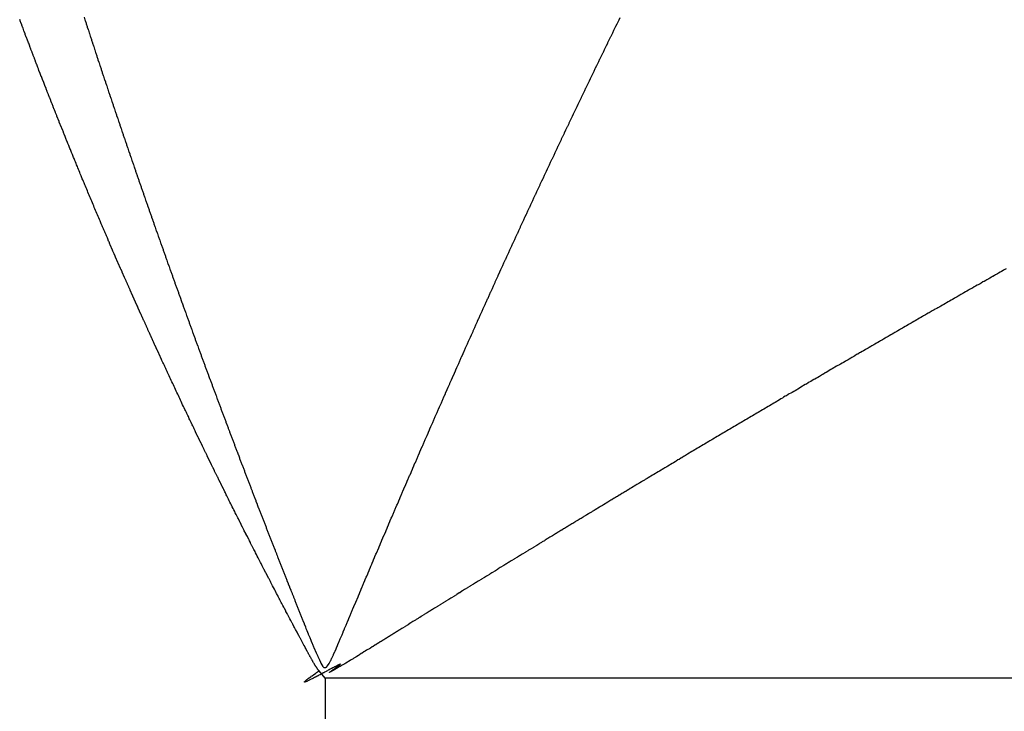
# Model space of a CAD drawing. Units: millimetres. Extents: x -268 to 441, y -276 to 276.
# Drawn here: x 392 to 393, y 0 to 1 of the extents above; entities that cross this region are included whole.
import ezdxf

# ---------------------------------------------------------------- set-up
doc = ezdxf.new("R2010")
doc.units = ezdxf.units.MM
doc.linetypes.add('DASHED', pattern=[9.652, 8.128, -1.524])
doc.layers.add('nevidi', color=4, linetype='DASHED')

msp = doc.modelspace()

# ---------------------------------------------------------------- linework, layer by layer
at = {"color": 2}
for points in [[(391.9047, 0.92), (391.9045, 0.9207), (391.9029, 0.9246), (391.9027, 0.9252), (391.9011, 0.9293), (391.9009, 0.9297), (391.8993, 0.9338), (391.8991, 0.9342), (391.8975, 0.9383), (391.8974, 0.9387), (391.8957, 0.943), (391.8956, 0.9432), (391.8939, 0.9475), (391.8939, 0.9477), (391.8922, 0.9521), (391.8921, 0.9523), (391.8904, 0.9566), (391.8903, 0.9568), (391.8886, 0.9614), (391.8868, 0.9659), (391.886, 0.9682), (391.8851, 0.9704), (391.8834, 0.9749), (391.8833, 0.9751), (391.8816, 0.9794), (391.8816, 0.9796), (391.8799, 0.9839), (391.8798, 0.9842), (391.8782, 0.9885), (391.8781, 0.9887), (391.8764, 0.993), (391.8764, 0.9933), (391.8747, 0.9976), (391.8745, 0.998), (391.873, 1.0021), (391.8728, 1.0026), (391.8713, 1.0067), (391.8711, 1.0071), (391.8705, 1.0088), (391.8696, 1.0112), (391.8694, 1.0116), (391.8679, 1.0156), (391.8677, 1.0162), (391.8662, 1.0202), (391.8659, 1.0208), (391.8645, 1.0247), (391.8642, 1.0254), (391.8628, 1.0293), (391.8625, 1.0299), (391.8611, 1.0338), (391.8608, 1.0347), (391.8594, 1.0383), (391.8591, 1.0392), (391.8577, 1.0428)], [(391.9548, 1.046), (391.9561, 1.042), (391.9564, 1.041), (391.9577, 1.037), (391.958, 1.0361), (391.9593, 1.0321), (391.9596, 1.0312), (391.9609, 1.0273), (391.9612, 1.0264), (391.9625, 1.0223), (391.9627, 1.0215)], [(392.6583, 0.8286), (392.6601, 0.8324), (392.6605, 0.8333), (392.6624, 0.8373), (392.6629, 0.8382), (392.6647, 0.8422), (392.6652, 0.8431), (392.667, 0.8471), (392.6675, 0.848), (392.6693, 0.852), (392.6698, 0.8529), (392.6717, 0.8569), (392.6721, 0.8578), (392.6739, 0.8616), (392.6743, 0.8625), (392.6763, 0.8667), (392.6766, 0.8674), (392.6785, 0.8714), (392.6789, 0.8722), (392.6792, 0.8727), (392.6808, 0.8762), (392.6813, 0.8771), (392.6831, 0.8811), (392.6836, 0.882), (392.6855, 0.886), (392.6859, 0.8869), (392.6878, 0.8908), (392.6882, 0.8918), (392.6901, 0.8957), (392.6906, 0.8967), (392.6924, 0.9006), (392.6929, 0.9015), (392.6948, 0.9055), (392.6952, 0.9064), (392.6971, 0.9104), (392.6976, 0.9113), (392.6994, 0.9152), (392.6999, 0.9162), (392.7017, 0.9201), (392.7022, 0.921), (392.7041, 0.925), (392.7044, 0.9257), (392.7064, 0.9297), (392.7068, 0.9305), (392.7087, 0.9345), (392.7091, 0.9354), (392.711, 0.9394), (392.7115, 0.9403), (392.7134, 0.9442), (392.7138, 0.9451), (392.7157, 0.9491), (392.7161, 0.95), (392.718, 0.9539), (392.7185, 0.9549), (392.7204, 0.9588), (392.7208, 0.9597), (392.7227, 0.9637), (392.7232, 0.9646), (392.7251, 0.9685), (392.7255, 0.9695), (392.7274, 0.9734), (392.7279, 0.9743), (392.7298, 0.9782), (392.7302, 0.9792), (392.7321, 0.9831), (392.7326, 0.984), (392.7345, 0.9879), (392.7349, 0.9888), (392.7368, 0.9926), (392.7372, 0.9935), (392.7391, 0.9974), (392.7395, 0.9983), (392.7414, 1.0023), (392.7419, 1.0032), (392.7438, 1.0071), (392.7442, 1.008), (392.7462, 1.012), (392.7466, 1.0129), (392.7485, 1.0168), (392.749, 1.0177), (392.7509, 1.0217), (392.7513, 1.0226), (392.7532, 1.0265), (392.7537, 1.0274), (392.7556, 1.0313), (392.7561, 1.0323), (392.758, 1.0362), (392.7584, 1.0371), (392.7604, 1.041), (392.7608, 1.0419), (392.7627, 1.0458)], [(391.9627, 1.0215), (391.9641, 1.0175), (391.9644, 1.0166), (391.9657, 1.0125), (391.966, 1.0116), (391.9673, 1.0076), (391.9676, 1.0067), (391.9689, 1.0027), (391.9692, 1.0017), (391.9706, 0.9977), (391.9709, 0.9968), (391.9722, 0.9928), (391.9725, 0.9918), (391.9738, 0.9878), (391.9741, 0.9869), (391.9754, 0.9829), (391.9757, 0.982), (391.977, 0.9781), (391.9773, 0.9772), (391.9786, 0.9732), (391.979, 0.9723), (391.9803, 0.9683), (391.9806, 0.9673), (391.9819, 0.9633), (391.9822, 0.9624), (391.9836, 0.9583), (391.9839, 0.9574), (391.9852, 0.9534), (391.9855, 0.9524), (391.9869, 0.9484), (391.9872, 0.9475), (391.9885, 0.9435), (391.9888, 0.9425), (391.9902, 0.9385), (391.9905, 0.9376), (391.9918, 0.9337), (391.9921, 0.9328), (391.9934, 0.9288), (391.9937, 0.9279), (391.9951, 0.9239), (391.9954, 0.9229), (391.9967, 0.9189), (391.9971, 0.918), (391.9984, 0.914), (391.9987, 0.913), (392.0001, 0.909), (392.0004, 0.908), (392.0018, 0.904), (392.0021, 0.9031), (392.0034, 0.8991), (392.0037, 0.8981), (392.0051, 0.8942), (392.0054, 0.8933), (392.0067, 0.8894), (392.007, 0.8884), (392.0084, 0.8844), (392.0087, 0.8834), (392.0101, 0.8794), (392.0104, 0.8785), (392.0118, 0.8745), (392.0121, 0.8735), (392.0134, 0.8695), (392.0138, 0.8685), (392.0151, 0.8645), (392.0155, 0.8636), (392.0168, 0.8595), (392.0171, 0.8586), (392.0185, 0.8546), (392.0188, 0.8536), (392.0202, 0.8497), (392.0205, 0.8488), (392.0218, 0.8448), (392.0222, 0.8439), (392.0235, 0.8399), (392.0239, 0.8389), (392.0252, 0.8349), (392.0256, 0.8339), (392.0269, 0.8299), (392.0273, 0.829), (392.0287, 0.8249), (392.029, 0.824), (392.0304, 0.8199), (392.0305, 0.8197), (392.0307, 0.819), (392.0321, 0.815), (392.0324, 0.814), (392.0338, 0.8101), (392.0341, 0.8092), (392.0354, 0.8053), (392.0358, 0.8043), (392.0372, 0.8003), (392.0375, 0.7993), (392.0389, 0.7953), (392.0392, 0.7943), (392.0406, 0.7903), (392.0409, 0.7894), (392.0423, 0.7853), (392.0427, 0.7844), (392.0441, 0.7803), (392.0444, 0.7794), (392.0458, 0.7753), (392.0461, 0.7744), (392.0475, 0.7704), (392.0479, 0.7694), (392.0493, 0.7654), (392.0496, 0.7645), (392.0509, 0.7606), (392.0513, 0.7596), (392.0527, 0.7556), (392.053, 0.7547), (392.0544, 0.7506), (392.0547, 0.7497), (392.0562, 0.7456), (392.0565, 0.7447), (392.0577, 0.7413), (392.0579, 0.7406), (392.0582, 0.7397), (392.0597, 0.7356), (392.06, 0.7347), (392.0614, 0.7307)], [(392.0182, 0.6484), (392.018, 0.6488), (392.0161, 0.6529), (392.0159, 0.6536), (392.0142, 0.6574), (392.0139, 0.6581), (392.0122, 0.662), (392.0119, 0.6626), (392.0102, 0.6665), (392.0098, 0.6674), (392.0082, 0.671), (392.0078, 0.6719), (392.0062, 0.6755), (392.0058, 0.6764), (392.0043, 0.6801), (392.0038, 0.6811), (392.0023, 0.6846), (392.0018, 0.6857), (392.0003, 0.6892), (391.9998, 0.6903), (391.9983, 0.6937), (391.9977, 0.6951), (391.9963, 0.6983), (391.9958, 0.6996), (391.9943, 0.7029), (391.9938, 0.7042), (391.9924, 0.7075), (391.9918, 0.7087), (391.9904, 0.712), (391.9898, 0.7133), (391.9885, 0.7165), (391.9878, 0.718), (391.9865, 0.721), (391.9859, 0.7226), (391.9846, 0.7256), (391.9839, 0.7272), (391.9827, 0.7301), (391.9819, 0.7318), (391.9807, 0.7346), (391.98, 0.7364), (391.9788, 0.7392), (391.978, 0.741), (391.9769, 0.7437), (391.976, 0.7457), (391.9749, 0.7483), (391.9741, 0.7502), (391.973, 0.7528), (391.9722, 0.7547), (391.9711, 0.7573), (391.9702, 0.7594), (391.9692, 0.7619), (391.9683, 0.764), (391.9673, 0.7664), (391.9664, 0.7686), (391.9654, 0.7709), (391.9645, 0.7731), (391.9635, 0.7755), (391.9625, 0.7777), (391.9616, 0.78), (391.9606, 0.7824), (391.9597, 0.7846), (391.9587, 0.7869), (391.9578, 0.7891), (391.9567, 0.7916), (391.9559, 0.7936), (391.9548, 0.7962), (391.954, 0.7982), (391.9529, 0.8008), (391.9521, 0.8027), (391.951, 0.8053), (391.9502, 0.8072), (391.9491, 0.81), (391.9484, 0.8118), (391.9472, 0.8146), (391.9465, 0.8163), (391.9453, 0.8191), (391.9446, 0.8209), (391.9435, 0.8237), (391.9427, 0.8254), (391.9416, 0.8282), (391.9409, 0.83), (391.9397, 0.8329), (391.939, 0.8345), (391.9378, 0.8375), (391.9372, 0.839), (391.9359, 0.8421), (391.9353, 0.8436), (391.9341, 0.8466), (391.9335, 0.8481), (391.9322, 0.8513), (391.9316, 0.8527), (391.9303, 0.8559), (391.9298, 0.8572), (391.9285, 0.8605), (391.9279, 0.8618), (391.9266, 0.865), (391.9261, 0.8663), (391.9248, 0.8696), (391.9243, 0.8709), (391.923, 0.8741), (391.9225, 0.8754), (391.9211, 0.8788), (391.9206, 0.8799), (391.9193, 0.8833), (391.9188, 0.8844), (391.9174, 0.888), (391.9171, 0.8889), (391.9156, 0.8925), (391.9153, 0.8934), (391.9138, 0.8971), (391.9135, 0.8979), (391.9119, 0.9018), (391.9116, 0.9025), (391.9101, 0.9064), (391.9098, 0.907), (391.9083, 0.9109), (391.908, 0.9116), (391.9065, 0.9155), (391.9062, 0.9161), (391.9047, 0.92)], [(392.5258, 0.539), (392.5275, 0.5428), (392.528, 0.5439), (392.5297, 0.5477), (392.5302, 0.5489), (392.5319, 0.5527), (392.5324, 0.5539), (392.5341, 0.5576), (392.5346, 0.5587), (392.5363, 0.5626), (392.5368, 0.5636), (392.5385, 0.5676), (392.539, 0.5685), (392.5408, 0.5725), (392.5412, 0.5735), (392.543, 0.5775), (392.5434, 0.5784), (392.5451, 0.5823), (392.5456, 0.5834), (392.5474, 0.5873), (392.5478, 0.5883), (392.5496, 0.5922), (392.55, 0.5931), (392.5518, 0.5971), (392.5522, 0.598), (392.554, 0.602), (392.5544, 0.603), (392.5562, 0.607), (392.5567, 0.6079), (392.5585, 0.6119), (392.5589, 0.6129), (392.5607, 0.6169), (392.5611, 0.6178), (392.5628, 0.6216), (392.5634, 0.6228), (392.5651, 0.6266), (392.5656, 0.6276), (392.5673, 0.6315), (392.5677, 0.6324), (392.5695, 0.6364), (392.57, 0.6374), (392.5718, 0.6414), (392.5722, 0.6423), (392.574, 0.6463), (392.5744, 0.6473), (392.5763, 0.6513), (392.5767, 0.6522), (392.5785, 0.6562), (392.5789, 0.6572), (392.5807, 0.661), (392.5812, 0.6621), (392.5829, 0.666), (392.5834, 0.6669), (392.5852, 0.6708), (392.5856, 0.6717), (392.5874, 0.6757), (392.5878, 0.6767), (392.5897, 0.6807), (392.5901, 0.6816), (392.5919, 0.6856), (392.5924, 0.6866), (392.5942, 0.6906), (392.5946, 0.6915), (392.5964, 0.6955), (392.5969, 0.6964), (392.5987, 0.7004), (392.5991, 0.7014), (392.6009, 0.7053), (392.6013, 0.7062), (392.6031, 0.7101), (392.6036, 0.711), (392.6054, 0.715), (392.6058, 0.7159), (392.6077, 0.7199), (392.6081, 0.7208), (392.6099, 0.7248), (392.6104, 0.7258), (392.6122, 0.7298), (392.6126, 0.7307), (392.6145, 0.7347), (392.6149, 0.7356), (392.6168, 0.7396), (392.6172, 0.7405), (392.619, 0.7445), (392.6195, 0.7455), (392.6213, 0.7494), (392.6217, 0.7503), (392.6235, 0.7542), (392.6239, 0.7551), (392.6258, 0.7591), (392.6262, 0.76), (392.6281, 0.764), (392.6285, 0.7649), (392.6303, 0.7689), (392.6308, 0.7698), (392.6326, 0.7738), (392.6331, 0.7747), (392.6349, 0.7787), (392.6354, 0.7796), (392.6372, 0.7836), (392.6376, 0.7846), (392.6395, 0.7885), (392.6399, 0.7895), (392.6418, 0.7934), (392.6422, 0.7944), (392.6441, 0.7983), (392.6445, 0.7993), (392.6464, 0.8032), (392.6468, 0.8041), (392.6486, 0.808), (392.649, 0.8089), (392.6509, 0.8128), (392.6513, 0.8138), (392.6532, 0.8177), (392.6536, 0.8187), (392.6555, 0.8226), (392.6559, 0.8236), (392.6578, 0.8276), (392.6582, 0.8284), (392.6583, 0.8286)], [(392.0614, 0.7307), (392.0617, 0.7297), (392.0631, 0.7257), (392.0635, 0.7248), (392.0649, 0.7209), (392.0652, 0.7199), (392.0666, 0.7159), (392.0669, 0.715), (392.0684, 0.7109), (392.0687, 0.71), (392.0701, 0.7059), (392.0705, 0.705), (392.0719, 0.7009), (392.0722, 0.7), (392.0737, 0.6959), (392.074, 0.695), (392.0754, 0.6909), (392.0758, 0.69), (392.0772, 0.6859), (392.0775, 0.685), (392.079, 0.6809), (392.0793, 0.68), (392.0807, 0.676), (392.081, 0.6751), (392.0825, 0.6711), (392.0828, 0.6702), (392.0842, 0.6661), (392.0846, 0.6652), (392.086, 0.6611), (392.0864, 0.6602), (392.0878, 0.6561), (392.0881, 0.6552), (392.0896, 0.6511), (392.0899, 0.6502), (392.0914, 0.6461), (392.0917, 0.6452), (392.0932, 0.6411), (392.0935, 0.6402), (392.095, 0.6361), (392.0953, 0.6352), (392.0968, 0.6312), (392.0971, 0.6302), (392.0985, 0.6263), (392.0988, 0.6254), (392.1003, 0.6213), (392.1006, 0.6204), (392.1021, 0.6163), (392.1024, 0.6154), (392.1039, 0.6113), (392.1042, 0.6104), (392.1057, 0.6063), (392.106, 0.6054), (392.1075, 0.6013), (392.1079, 0.6004), (392.1093, 0.5963), (392.1097, 0.5954), (392.1111, 0.5914), (392.1115, 0.5904), (392.1129, 0.5865), (392.1132, 0.5856), (392.1147, 0.5815), (392.115, 0.5806), (392.1165, 0.5765), (392.1169, 0.5756), (392.1183, 0.5715), (392.1187, 0.5706), (392.1202, 0.5665), (392.1205, 0.5655), (392.122, 0.5615), (392.1223, 0.5605), (392.1238, 0.5565), (392.1242, 0.5555), (392.1256, 0.5515), (392.126, 0.5506), (392.1274, 0.5467), (392.1277, 0.5457), (392.1292, 0.5417), (392.1296, 0.5407), (392.1311, 0.5367), (392.1314, 0.5357), (392.1329, 0.5317), (392.1333, 0.5307), (392.1347, 0.5267), (392.1351, 0.5257), (392.1366, 0.5216), (392.1369, 0.5207), (392.1384, 0.5166), (392.1388, 0.5157), (392.1403, 0.5117), (392.1406, 0.5108), (392.1421, 0.5068), (392.1424, 0.5059), (392.1439, 0.5018), (392.1443, 0.5009), (392.1458, 0.4968), (392.1461, 0.4959), (392.1476, 0.4918), (392.148, 0.4909), (392.1495, 0.4868), (392.1498, 0.4858), (392.1513, 0.4818), (392.1517, 0.4808), (392.1532, 0.4768), (392.1536, 0.4758), (392.155, 0.4719), (392.1554, 0.4709), (392.1568, 0.467), (392.1572, 0.466), (392.1587, 0.462), (392.1591, 0.461), (392.1606, 0.457), (392.1609, 0.456), (392.1625, 0.4519), (392.1628, 0.451), (392.1643, 0.4469), (392.1647, 0.446), (392.1662, 0.4419), (392.1666, 0.441), (392.1681, 0.4369), (392.1684, 0.4359)], [(393.344, 0.6667), (393.3413, 0.6652), (393.3396, 0.6642), (393.3369, 0.6627), (393.3353, 0.6618), (393.3326, 0.6603), (393.331, 0.6593), (393.3282, 0.6577), (393.3265, 0.6568), (393.3239, 0.6553), (393.3235, 0.6551), (393.3223, 0.6544), (393.3196, 0.6529), (393.3179, 0.6519), (393.3151, 0.6503), (393.3135, 0.6494), (393.3109, 0.6479), (393.3092, 0.647), (393.3065, 0.6454), (393.3048, 0.6444), (393.3021, 0.6429), (393.3005, 0.642), (393.2979, 0.6405), (393.2962, 0.6395), (393.2934, 0.6379), (393.2918, 0.637), (393.2891, 0.6355), (393.2875, 0.6346), (393.2848, 0.6331), (393.2831, 0.6321), (393.2804, 0.6305), (393.2788, 0.6296), (393.2761, 0.6281), (393.2745, 0.6271), (393.2718, 0.6256), (393.2701, 0.6246), (393.2675, 0.6231), (393.2658, 0.6221), (393.2631, 0.6206), (393.2615, 0.6197), (393.2588, 0.6182), (393.257, 0.6172), (393.2544, 0.6156), (393.2528, 0.6147), (393.2501, 0.6132), (393.2484, 0.6122), (393.2458, 0.6107), (393.244, 0.6097), (393.2414, 0.6082), (393.2398, 0.6073), (393.2371, 0.6058), (393.2355, 0.6048), (393.2328, 0.6033), (393.2311, 0.6023), (393.2284, 0.6007), (393.2268, 0.5998), (393.2242, 0.5983), (393.2225, 0.5974), (393.2197, 0.5958), (393.2181, 0.5948), (393.2154, 0.5933), (393.2138, 0.5924), (393.2112, 0.5908), (393.2094, 0.5898), (393.2069, 0.5884), (393.2051, 0.5873), (393.2025, 0.5858), (393.2008, 0.5849), (393.1982, 0.5834), (393.1964, 0.5823), (393.1938, 0.5809), (393.1921, 0.5799), (393.1895, 0.5784), (393.1879, 0.5774), (393.1852, 0.5759), (393.1836, 0.5749), (393.1808, 0.5733), (393.1792, 0.5724), (393.1765, 0.5709), (393.1749, 0.5699), (393.1722, 0.5684), (393.1705, 0.5674), (393.168, 0.5659), (393.1662, 0.5649), (393.1636, 0.5634), (393.162, 0.5625), (393.1593, 0.5609), (393.1577, 0.56), (393.1549, 0.5584), (393.1533, 0.5574), (393.1506, 0.5559), (393.149, 0.555), (393.1464, 0.5534), (393.1447, 0.5525), (393.1419, 0.5509), (393.1403, 0.5499), (393.1377, 0.5484), (393.1361, 0.5475), (393.1334, 0.5459), (393.1317, 0.5449), (393.1291, 0.5434), (393.1274, 0.5424), (393.1248, 0.5409), (393.1231, 0.54), (393.1205, 0.5384), (393.1189, 0.5375), (393.1161, 0.5359), (393.1145, 0.5349), (393.1118, 0.5334), (393.1102, 0.5324), (393.1076, 0.5309), (393.1059, 0.5299), (393.1033, 0.5284), (393.1015, 0.5274)], [(392.149, 0.3672), (392.1469, 0.3715), (392.1468, 0.3717), (392.1447, 0.376), (392.1446, 0.3762), (392.1424, 0.3807), (392.1402, 0.3852), (392.1401, 0.3854), (392.138, 0.3897), (392.1379, 0.3899), (392.1358, 0.3942), (392.1356, 0.3946), (392.1337, 0.3987), (392.1333, 0.3994), (392.1315, 0.4032), (392.1311, 0.4039), (392.1293, 0.4077), (392.1289, 0.4086), (392.1271, 0.4123), (392.1267, 0.4131), (392.1249, 0.4168), (392.1244, 0.4179), (392.1228, 0.4213), (392.1222, 0.4225), (392.1206, 0.4259), (392.12, 0.4272), (392.1184, 0.4304), (392.1178, 0.4318), (392.1162, 0.435), (392.1155, 0.4365), (392.1141, 0.4395), (392.1133, 0.441), (392.1119, 0.4441), (392.1112, 0.4456), (392.1097, 0.4486), (392.1089, 0.4503), (392.1076, 0.4531), (392.1067, 0.4549), (392.1055, 0.4576), (392.1045, 0.4595), (392.1033, 0.4621), (392.1023, 0.4643), (392.1012, 0.4667), (392.1001, 0.4689), (392.099, 0.4712), (392.098, 0.4734), (392.0968, 0.4758), (392.0958, 0.478), (392.0947, 0.4804), (392.0936, 0.4827), (392.0926, 0.4849), (392.0915, 0.4873), (392.0904, 0.4895), (392.0893, 0.492), (392.0883, 0.494), (392.0871, 0.4966), (392.0862, 0.4985), (392.085, 0.5011), (392.0841, 0.5031), (392.0828, 0.5058), (392.082, 0.5076), (392.0807, 0.5104), (392.0799, 0.5122), (392.0785, 0.515), (392.0778, 0.5167), (392.0764, 0.5197), (392.0757, 0.5212), (392.0742, 0.5243), (392.0736, 0.5256), (392.0721, 0.5289), (392.0715, 0.5301), (392.0699, 0.5336), (392.0694, 0.5347), (392.0678, 0.5381), (392.0673, 0.5392), (392.0658, 0.5427), (392.0653, 0.5438), (392.0636, 0.5474), (392.0632, 0.5483), (392.0615, 0.552), (392.0611, 0.5529), (392.0594, 0.5566), (392.059, 0.5574), (392.0572, 0.5613), (392.0569, 0.562), (392.0551, 0.5659), (392.0548, 0.5665), (392.0531, 0.5705), (392.0528, 0.5711), (392.051, 0.575), (392.0507, 0.5757), (392.0488, 0.5798), (392.0486, 0.5802), (392.0468, 0.5843), (392.0466, 0.5848), (392.0447, 0.5889), (392.0445, 0.5893), (392.0426, 0.5936), (392.0425, 0.5938), (392.0406, 0.5981), (392.0405, 0.5983), (392.0384, 0.6028), (392.0364, 0.6074), (392.035, 0.6105), (392.0343, 0.612), (392.0323, 0.6165), (392.0303, 0.6211), (392.0302, 0.6213), (392.0282, 0.6256), (392.0281, 0.6258), (392.0262, 0.6302), (392.0261, 0.6304), (392.0258, 0.631), (392.0242, 0.6346), (392.024, 0.6351), (392.0222, 0.6392), (392.022, 0.6396), (392.0202, 0.6438), (392.02, 0.6442), (392.0182, 0.6484)], [(392.3994, 0.248), (392.4009, 0.2515), (392.4015, 0.2529), (392.403, 0.2565), (392.4035, 0.2577), (392.4051, 0.2615), (392.4056, 0.2627), (392.4073, 0.2665), (392.4078, 0.2676), (392.4093, 0.2712), (392.4099, 0.2726), (392.4114, 0.2761), (392.412, 0.2776), (392.4135, 0.2811), (392.4141, 0.2825), (392.4156, 0.2861), (392.4162, 0.2875), (392.4177, 0.291), (392.4183, 0.2924), (392.4199, 0.296), (392.4204, 0.2972), (392.422, 0.301), (392.4225, 0.3022), (392.4241, 0.3059), (392.4246, 0.3071), (392.4262, 0.3107), (392.4268, 0.3121), (392.4283, 0.3156), (392.4289, 0.3171), (392.4304, 0.3206), (392.431, 0.322), (392.4326, 0.3256), (392.4331, 0.3268), (392.4347, 0.3306), (392.4352, 0.3317), (392.4368, 0.3355), (392.4373, 0.3367), (392.439, 0.3405), (392.4395, 0.3417), (392.4411, 0.3453), (392.4416, 0.3466), (392.4432, 0.3502), (392.4438, 0.3516), (392.4453, 0.3552), (392.4459, 0.3564), (392.4474, 0.3601), (392.448, 0.3613), (392.4496, 0.3651), (392.4501, 0.3663), (392.4517, 0.3701), (392.4523, 0.3713), (392.4538, 0.3748), (392.4539, 0.375), (392.4544, 0.3762), (392.456, 0.38), (392.4566, 0.3812), (392.4582, 0.3849), (392.4587, 0.3861), (392.4603, 0.3897), (392.4608, 0.3909), (392.4624, 0.3947), (392.4629, 0.3959), (392.4646, 0.3997), (392.4651, 0.4008), (392.4667, 0.4046), (392.4672, 0.4058), (392.4689, 0.4096), (392.4694, 0.4108), (392.4711, 0.4146), (392.4716, 0.4157), (392.4732, 0.4194), (392.4737, 0.4205), (392.4753, 0.4244), (392.4758, 0.4255), (392.4775, 0.4292), (392.478, 0.4304), (392.4796, 0.4342), (392.4801, 0.4354), (392.4818, 0.4392), (392.4823, 0.4404), (392.484, 0.4442), (392.4845, 0.4453), (392.4861, 0.4491), (392.4867, 0.4503), (392.4883, 0.4541), (392.4888, 0.4552), (392.4904, 0.4589), (392.4909, 0.46), (392.4926, 0.4638), (392.4931, 0.465), (392.4948, 0.4688), (392.4953, 0.4699), (392.4969, 0.4737), (392.4975, 0.4749), (392.4991, 0.4787), (392.4996, 0.4799), (392.5013, 0.4837), (392.5018, 0.4848), (392.5035, 0.4885), (392.504, 0.4897), (392.5057, 0.4936), (392.5061, 0.4945), (392.5078, 0.4984), (392.5083, 0.4995), (392.51, 0.5033), (392.5105, 0.5045), (392.5122, 0.5083), (392.5127, 0.5094), (392.5144, 0.5132), (392.5149, 0.5144), (392.5165, 0.5181), (392.517, 0.5193), (392.5188, 0.5231), (392.5192, 0.5241), (392.521, 0.5281), (392.5214, 0.5291), (392.5232, 0.5331), (392.5236, 0.534), (392.5253, 0.5379), (392.5258, 0.539)], [(393.1015, 0.5274), (393.0989, 0.5259), (393.0973, 0.5249), (393.0947, 0.5234), (393.0931, 0.5224), (393.0904, 0.5209), (393.0886, 0.5199), (393.0861, 0.5184), (393.0844, 0.5174), (393.0818, 0.5159), (393.0801, 0.5149), (393.0775, 0.5134), (393.0757, 0.5123), (393.0731, 0.5108), (393.0715, 0.5099), (393.0688, 0.5083), (393.0672, 0.5074), (393.0646, 0.5058), (393.0629, 0.5048), (393.0603, 0.5033), (393.0586, 0.5023), (393.0559, 0.5008), (393.0543, 0.4998), (393.0517, 0.4983), (393.0499, 0.4972), (393.0475, 0.4958), (393.0457, 0.4948), (393.0431, 0.4932), (393.0414, 0.4923), (393.0388, 0.4908), (393.0371, 0.4898), (393.0346, 0.4883), (393.0328, 0.4872), (393.0302, 0.4857), (393.0286, 0.4847), (393.026, 0.4832), (393.0242, 0.4822), (393.0217, 0.4807), (393.0199, 0.4797), (393.0174, 0.4782), (393.0157, 0.4772), (393.0131, 0.4756), (393.0114, 0.4747), (393.0088, 0.4732), (393.007, 0.4721), (393.0046, 0.4707), (393.0028, 0.4696), (393.0002, 0.4681), (392.9986, 0.4671), (392.996, 0.4656), (392.9943, 0.4646), (392.9918, 0.4631), (392.99, 0.462), (392.9874, 0.4605), (392.9858, 0.4596), (392.9831, 0.458), (392.9813, 0.457), (392.9789, 0.4555), (392.9771, 0.4545), (392.9746, 0.453), (392.9729, 0.452), (392.9703, 0.4505), (392.9686, 0.4495), (392.9661, 0.448), (392.9643, 0.4469), (392.9618, 0.4454), (392.9601, 0.4444), (392.9575, 0.4429), (392.9559, 0.4419), (392.9533, 0.4404), (392.9515, 0.4393), (392.9491, 0.4379), (392.9473, 0.4368), (392.9447, 0.4353), (392.943, 0.4343), (392.9404, 0.4328), (392.9388, 0.4318), (392.9362, 0.4303), (392.9344, 0.4292), (392.9318, 0.4277), (392.9302, 0.4267), (392.9276, 0.4252), (392.926, 0.4243), (392.9234, 0.4227), (392.9217, 0.4217), (392.9191, 0.4202), (392.9174, 0.4192), (392.9148, 0.4176), (392.9132, 0.4167), (392.9106, 0.4151), (392.9088, 0.4141), (392.9064, 0.4126), (392.9047, 0.4116), (392.9021, 0.41), (392.9005, 0.4091), (392.8979, 0.4075), (392.8962, 0.4065), (392.8937, 0.405), (392.8919, 0.404), (392.8894, 0.4025), (392.8878, 0.4015), (392.8851, 0.3999), (392.8835, 0.399), (392.8809, 0.3974), (392.8791, 0.3964), (392.8766, 0.3949), (392.8749, 0.3939), (392.8723, 0.3923), (392.8707, 0.3914), (392.8682, 0.3898), (392.8666, 0.3889), (392.864, 0.3873), (392.8623, 0.3863), (392.8596, 0.3847), (392.858, 0.3838), (392.8554, 0.3822), (392.8538, 0.3813), (392.8512, 0.3797), (392.8496, 0.3788), (392.847, 0.3772)], [(392.1684, 0.4359), (392.1699, 0.432), (392.1703, 0.4311), (392.1718, 0.4271), (392.1721, 0.4261), (392.1737, 0.4221), (392.174, 0.4211), (392.1755, 0.4171), (392.1759, 0.4161), (392.1774, 0.4121), (392.1778, 0.4111), (392.1793, 0.407), (392.1797, 0.4061), (392.1812, 0.4021), (392.1815, 0.4012), (392.1831, 0.397), (392.1834, 0.3963), (392.1849, 0.3922), (392.1853, 0.3913), (392.1868, 0.3872), (392.1872, 0.3863), (392.1887, 0.3822), (392.1891, 0.3812), (392.1906, 0.3772), (392.191, 0.3762), (392.1925, 0.3722), (392.1929, 0.3712), (392.1945, 0.3672), (392.1948, 0.3662), (392.1963, 0.3622), (392.1967, 0.3613), (392.1982, 0.3574), (392.1985, 0.3564), (392.2001, 0.3523), (392.2005, 0.3514), (392.202, 0.3473), (392.2024, 0.3464), (392.2039, 0.3423), (392.2043, 0.3414), (392.2059, 0.3373), (392.2062, 0.3363), (392.2078, 0.3323), (392.2082, 0.3313), (392.2097, 0.3273), (392.2101, 0.3263), (392.2116, 0.3223), (392.212, 0.3214), (392.2135, 0.3175), (392.2138, 0.3165), (392.2154, 0.3124), (392.2158, 0.3115), (392.2173, 0.3074), (392.2177, 0.3065), (392.2193, 0.3024), (392.2196, 0.3015), (392.2212, 0.2974), (392.2216, 0.2964), (392.2232, 0.2924), (392.2235, 0.2914), (392.2251, 0.2874), (392.2255, 0.2864), (392.227, 0.2824), (392.2274, 0.2815), (392.2289, 0.2776), (392.2293, 0.2766), (392.2308, 0.2725), (392.2312, 0.2716), (392.2328, 0.2675), (392.2332, 0.2666), (392.2348, 0.2625), (392.2351, 0.2616), (392.2367, 0.2575), (392.2371, 0.2565), (392.2387, 0.2525), (392.239, 0.2515), (392.2406, 0.2475), (392.241, 0.2465), (392.2425, 0.2426), (392.2429, 0.2416), (392.2445, 0.2376), (392.2449, 0.2366), (392.2455, 0.2349), (392.2464, 0.2326), (392.2468, 0.2317), (392.2484, 0.2276), (392.2488, 0.2267), (392.2504, 0.2226), (392.2507, 0.2217), (392.2523, 0.2176), (392.2527, 0.2167), (392.2543, 0.2126), (392.2547, 0.2117), (392.2563, 0.2076), (392.2567, 0.2067), (392.2582, 0.2027), (392.2586, 0.2018), (392.2602, 0.1978), (392.2605, 0.1969), (392.2621, 0.1928), (392.2625, 0.1919), (392.2641, 0.1878), (392.2645, 0.1869), (392.2661, 0.1828), (392.2665, 0.1819), (392.2681, 0.1778), (392.2685, 0.1769), (392.2701, 0.1728), (392.2705, 0.1719), (392.2721, 0.1678), (392.2725, 0.1669), (392.274, 0.163), (392.2745, 0.1618), (392.276, 0.158), (392.2765, 0.1569), (392.278, 0.1531), (392.2785, 0.1519), (392.28, 0.1479), (392.2804, 0.147), (392.282, 0.1428), (392.2824, 0.1418)], [(392.847, 0.3772), (392.8453, 0.3762), (392.8427, 0.3746), (392.8411, 0.3736), (392.8385, 0.3721), (392.8369, 0.3711), (392.8343, 0.3696), (392.8327, 0.3686), (392.83, 0.367), (392.8284, 0.366), (392.8258, 0.3645), (392.8242, 0.3635), (392.8216, 0.362), (392.82, 0.361), (392.8173, 0.3594), (392.8157, 0.3584), (392.8131, 0.3569), (392.8115, 0.3559), (392.8089, 0.3544), (392.8073, 0.3534), (392.8046, 0.3518), (392.8032, 0.3509), (392.8004, 0.3492), (392.799, 0.3484), (392.7962, 0.3467), (392.7947, 0.3458), (392.7921, 0.3442), (392.7905, 0.3433), (392.7877, 0.3416), (392.7863, 0.3408), (392.7836, 0.3391), (392.782, 0.3382), (392.7794, 0.3366), (392.7778, 0.3357), (392.7751, 0.334), (392.7737, 0.3332), (392.7709, 0.3315), (392.7695, 0.3307), (392.7668, 0.329), (392.7652, 0.328), (392.7624, 0.3264), (392.761, 0.3255), (392.7583, 0.3239), (392.7569, 0.323), (392.7541, 0.3214), (392.7527, 0.3205), (392.7499, 0.3188), (392.7485, 0.318), (392.7456, 0.3162), (392.7442, 0.3154), (392.7415, 0.3137), (392.7401, 0.3129), (392.7373, 0.3112), (392.736, 0.3104), (392.733, 0.3086), (392.7316, 0.3078), (392.7289, 0.3061), (392.7275, 0.3053), (392.7247, 0.3036), (392.7233, 0.3028), (392.7204, 0.301), (392.7192, 0.3003), (392.7163, 0.2985), (392.715, 0.2977), (392.7121, 0.296), (392.7107, 0.2951), (392.7079, 0.2934), (392.7066, 0.2926), (392.7037, 0.2908), (392.7025, 0.2901), (392.6995, 0.2883), (392.6983, 0.2876), (392.6954, 0.2858), (392.694, 0.285), (392.6911, 0.2832), (392.6899, 0.2825), (392.6869, 0.2807), (392.6858, 0.28), (392.6828, 0.2781), (392.6815, 0.2774), (392.6786, 0.2756), (392.6773, 0.2748), (392.6744, 0.273), (392.6732, 0.2723), (392.6703, 0.2705), (392.6691, 0.2698), (392.6661, 0.268), (392.665, 0.2673), (392.6619, 0.2654), (392.6606, 0.2647), (392.6577, 0.2629), (392.6565, 0.2622), (392.6536, 0.2604), (392.6524, 0.2597), (392.6493, 0.2577), (392.6483, 0.2571), (392.6452, 0.2553), (392.6441, 0.2546), (392.6411, 0.2527), (392.6399, 0.252), (392.6368, 0.2501), (392.6358, 0.2495), (392.6326, 0.2476), (392.6317, 0.247), (392.6285, 0.2451), (392.6274, 0.2444), (392.6244, 0.2426), (392.6233, 0.2418), (392.6201, 0.2399), (392.6192, 0.2393), (392.616, 0.2374), (392.6151, 0.2368), (392.6119, 0.2349), (392.6109, 0.2342), (392.6077, 0.2323), (392.6067, 0.2317), (392.6035, 0.2298), (392.6026, 0.2292), (392.5994, 0.2273), (392.5985, 0.2267)], [(392.2867, 0.0985), (392.2866, 0.0988), (392.2856, 0.1005), (392.2854, 0.1009), (392.284, 0.1036), (392.283, 0.1055), (392.2807, 0.1099), (392.2805, 0.1101), (392.2805, 0.1102), (392.2782, 0.1145), (392.2758, 0.119), (392.2757, 0.1192), (392.2734, 0.1234), (392.2719, 0.1262), (392.271, 0.1279), (392.2693, 0.1311), (392.2686, 0.1323), (392.2683, 0.133), (392.2662, 0.1369), (392.2648, 0.1395), (392.2638, 0.1414), (392.2617, 0.1454), (392.2615, 0.1458), (392.2607, 0.1473), (392.259, 0.1504), (392.2586, 0.1513), (392.2567, 0.1549), (392.2555, 0.1571), (392.2543, 0.1593), (392.2526, 0.1626), (392.2519, 0.1639), (392.2497, 0.1682), (392.2496, 0.1684), (392.2488, 0.17), (392.2472, 0.1729), (392.247, 0.1734), (392.2449, 0.1775), (392.2442, 0.1787), (392.2425, 0.182), (392.2415, 0.1839), (392.2402, 0.1864), (392.2387, 0.1892), (392.2378, 0.191), (392.2361, 0.1943), (392.2355, 0.1955), (392.2334, 0.1994), (392.2331, 0.2), (392.2308, 0.2045), (392.2305, 0.205), (392.2285, 0.2089), (392.2283, 0.2094), (392.2262, 0.2135), (392.2257, 0.2144), (392.2238, 0.218), (392.2231, 0.2194), (392.2215, 0.2226), (392.2206, 0.2244), (392.2192, 0.2271), (392.2181, 0.2292), (392.2169, 0.2315), (392.2156, 0.234), (392.2146, 0.2361), (392.2131, 0.239), (392.2123, 0.2406), (392.2106, 0.2439), (392.21, 0.2451), (392.2081, 0.2487), (392.2077, 0.2496), (392.2057, 0.2535), (392.2053, 0.2542), (392.2039, 0.257), (392.2033, 0.2582), (392.2031, 0.2587), (392.2008, 0.2632), (392.1999, 0.265), (392.1985, 0.2677), (392.1984, 0.2679), (392.1962, 0.2721), (392.196, 0.2726), (392.194, 0.2766), (392.1936, 0.2773), (392.1917, 0.2812), (392.1913, 0.282), (392.1894, 0.2857), (392.1889, 0.2868), (392.1872, 0.2902), (392.1865, 0.2915), (392.1849, 0.2947), (392.1841, 0.2964), (392.1826, 0.2993), (392.1817, 0.3011), (392.1803, 0.3038), (392.1793, 0.3058), (392.1781, 0.3083), (392.177, 0.3105), (392.1758, 0.3129), (392.1746, 0.3152), (392.1736, 0.3174), (392.1723, 0.3198), (392.1713, 0.3219), (392.17, 0.3246), (392.1691, 0.3264), (392.1677, 0.3292), (392.1668, 0.3309), (392.1653, 0.3341), (392.1646, 0.3354), (392.163, 0.3386), (392.1624, 0.3399), (392.1607, 0.3433), (392.1602, 0.3445), (392.1584, 0.348), (392.1579, 0.349), (392.1561, 0.3527), (392.1557, 0.3535), (392.1538, 0.3574), (392.1535, 0.3581), (392.1515, 0.362), (392.1512, 0.3626), (392.1492, 0.3667), (392.149, 0.3672)], [(392.2824, 0.1418), (392.284, 0.1377), (392.2843, 0.1369), (392.2862, 0.1323), (392.2863, 0.1318), (392.2882, 0.1271), (392.2883, 0.1268), (392.2891, 0.125), (392.2903, 0.1219), (392.2904, 0.1216), (392.2923, 0.117), (392.2925, 0.1164), (392.2943, 0.112), (392.2947, 0.1111), (392.2963, 0.1071), (392.2968, 0.1059), (392.2984, 0.1023), (392.2989, 0.1011), (392.3005, 0.0974), (392.301, 0.0962), (392.3026, 0.0925), (392.303, 0.0916), (392.3047, 0.0879), (392.3051, 0.087), (392.3069, 0.0831), (392.3071, 0.0827), (392.309, 0.0784), (392.3094, 0.0775), (392.3109, 0.0742), (392.3111, 0.0738), (392.3127, 0.0706), (392.3133, 0.0695), (392.3133, 0.07), (392.3129, 0.071), (392.3124, 0.072), (392.3121, 0.0727), (392.3121, 0.0725), (392.3124, 0.0715), (392.313, 0.07), (392.314, 0.0684), (392.3141, 0.0682), (392.3161, 0.0662), (392.3166, 0.0659), (392.3192, 0.0661), (392.3198, 0.0665), (392.3217, 0.0684), (392.324, 0.072), (392.3241, 0.0722), (392.3262, 0.0761), (392.3265, 0.0766), (392.3283, 0.0805), (392.3286, 0.0811), (392.3304, 0.085), (392.3308, 0.0859), (392.3325, 0.0896), (392.333, 0.0907), (392.3345, 0.0942), (392.3351, 0.0956), (392.3366, 0.0991), (392.3372, 0.1005), (392.3387, 0.104), (392.3392, 0.1052), (392.3408, 0.109), (392.3413, 0.1102), (392.3429, 0.1141), (392.3434, 0.1151), (392.3451, 0.1192), (392.3454, 0.12), (392.3471, 0.1241), (392.3474, 0.1248), (392.3491, 0.1288), (392.3495, 0.1298), (392.3511, 0.1336), (392.3516, 0.1347), (392.3532, 0.1385), (392.3537, 0.1397), (392.3552, 0.1434), (392.3557, 0.1445), (392.3573, 0.1483), (392.3578, 0.1494), (392.3593, 0.1532), (392.3598, 0.1544), (392.3614, 0.1581), (392.3619, 0.1593), (392.3635, 0.1631), (392.364, 0.1643), (392.3655, 0.1679), (392.3661, 0.1692), (392.3676, 0.1727), (392.3682, 0.1742), (392.3696, 0.1777), (392.3702, 0.1791), (392.3717, 0.1826), (392.3723, 0.1839), (392.3738, 0.1876), (392.3743, 0.1888), (392.3759, 0.1925), (392.3764, 0.1937), (392.3779, 0.1973), (392.3785, 0.1987), (392.38, 0.2022), (392.3806, 0.2036), (392.3821, 0.2072), (392.3827, 0.2086), (392.3842, 0.2121), (392.3848, 0.2135), (392.3863, 0.2171), (392.3869, 0.2185), (392.3883, 0.222), (392.3889, 0.2233), (392.3905, 0.227), (392.391, 0.2282), (392.3926, 0.232), (392.3931, 0.2331), (392.3946, 0.2367), (392.3952, 0.2381), (392.3967, 0.2416), (392.3973, 0.2431), (392.3988, 0.2466), (392.3994, 0.248)], [(392.5985, 0.2267), (392.5952, 0.2246), (392.5944, 0.2241), (392.5911, 0.2221), (392.5901, 0.2215), (392.587, 0.2196), (392.586, 0.219), (392.5828, 0.2171), (392.5819, 0.2165), (392.5786, 0.2145), (392.5777, 0.2139), (392.5745, 0.2119), (392.5735, 0.2113), (392.5704, 0.2094), (392.5694, 0.2088), (392.5661, 0.2068), (392.5654, 0.2063), (392.562, 0.2043), (392.5613, 0.2038), (392.558, 0.2018), (392.557, 0.2012), (392.5537, 0.1991), (392.5529, 0.1986), (392.5496, 0.1966), (392.5488, 0.1961), (392.5455, 0.1941), (392.5447, 0.1936), (392.5414, 0.1915), (392.5406, 0.191), (392.5372, 0.1889), (392.5364, 0.1885), (392.5331, 0.1864), (392.5323, 0.1859), (392.529, 0.1839), (392.5282, 0.1834), (392.5249, 0.1814), (392.5241, 0.1809), (392.5207, 0.1788), (392.5201, 0.1784), (392.5166, 0.1762), (392.5158, 0.1757), (392.5125, 0.1737), (392.5117, 0.1732), (392.5084, 0.1712), (392.5076, 0.1707), (392.5043, 0.1687), (392.5036, 0.1682), (392.5001, 0.1661), (392.4995, 0.1657), (392.496, 0.1635), (392.4953, 0.163), (392.4919, 0.161), (392.4911, 0.1605), (392.4878, 0.1585), (392.4871, 0.158), (392.4838, 0.1559), (392.483, 0.1555), (392.4797, 0.1534), (392.4789, 0.1529), (392.4756, 0.1509), (392.4748, 0.1504), (392.4716, 0.1484), (392.4706, 0.1478), (392.4673, 0.1457), (392.4665, 0.1453), (392.4633, 0.1432), (392.4625, 0.1427), (392.4605, 0.1415), (392.4592, 0.1407), (392.4583, 0.1401), (392.4552, 0.1382), (392.4542, 0.1376), (392.4511, 0.1357), (392.4502, 0.1351), (392.4469, 0.1331), (392.4461, 0.1326), (392.4429, 0.1305), (392.4419, 0.1299), (392.4388, 0.128), (392.4379, 0.1274), (392.4347, 0.1254), (392.4337, 0.1249), (392.4306, 0.1229), (392.4296, 0.1223), (392.4266, 0.1204), (392.4256, 0.1198), (392.4224, 0.1178), (392.4214, 0.1172), (392.4184, 0.1153), (392.4174, 0.1147), (392.4143, 0.1128), (392.4134, 0.1122), (392.4103, 0.1103), (392.4092, 0.1096), (392.4063, 0.1078), (392.4052, 0.1071), (392.4023, 0.1054), (392.4011, 0.1046), (392.3983, 0.1029), (392.397, 0.102), (392.3943, 0.1004), (392.3928, 0.0995), (392.3903, 0.0979), (392.3888, 0.097), (392.3863, 0.0954), (392.3847, 0.0944), (392.3822, 0.0929), (392.3805, 0.0919), (392.3782, 0.0904), (392.3765, 0.0894), (392.3739, 0.0877), (392.3725, 0.0869), (392.3697, 0.0852), (392.3683, 0.0843), (392.3656, 0.0827), (392.3643, 0.0818), (392.3614, 0.0801), (392.3601, 0.0793), (392.3573, 0.0776), (392.3559, 0.0768)], [(392.3091, 0.0612), (392.3092, 0.0609), (392.3092, 0.0609), (392.3092, 0.0608), (392.3093, 0.0607), (392.3093, 0.0607), (392.3093, 0.0607), (392.3093, 0.0607), (392.3093, 0.0606), (392.3093, 0.0605), (392.3093, 0.0605), (392.3093, 0.0605), (392.3093, 0.0605), (392.3093, 0.0605), (392.3093, 0.0605), (392.3093, 0.0605), (392.3092, 0.0605), (392.3092, 0.0605), (392.3092, 0.0605), (392.3092, 0.0605), (392.3091, 0.0605), (392.3091, 0.0606), (392.309, 0.0606), (392.309, 0.0607), (392.3089, 0.0607), (392.3089, 0.0608), (392.3088, 0.0609), (392.3088, 0.0609), (392.3087, 0.061), (392.3086, 0.0612), (392.3085, 0.0612), (392.3084, 0.0613), (392.3083, 0.0615), (392.3082, 0.0616), (392.3081, 0.0617), (392.308, 0.0618), (392.3079, 0.062), (392.3078, 0.0621), (392.3077, 0.0623), (392.3076, 0.0624), (392.3074, 0.0627), (392.3074, 0.0627), (392.3072, 0.063), (392.3069, 0.0634), (392.3069, 0.0634), (392.3067, 0.0637), (392.3065, 0.0639), (392.3063, 0.0642), (392.3062, 0.0643), (392.306, 0.0646), (392.3058, 0.0649), (392.3058, 0.065), (392.3056, 0.0653), (392.3051, 0.066), (392.305, 0.0661), (392.3048, 0.0664), (392.3046, 0.0668), (392.3045, 0.067), (392.3041, 0.0675), (392.3038, 0.0681), (392.3037, 0.0681), (392.3035, 0.0685), (392.3032, 0.069), (392.3031, 0.0691), (392.303, 0.0693), (392.3027, 0.0697), (392.3026, 0.0699), (392.3023, 0.0704), (392.3022, 0.0705), (392.302, 0.0709), (392.3014, 0.0719), (392.3013, 0.072), (392.301, 0.0725), (392.3007, 0.073), (392.3005, 0.0733), (392.3001, 0.074), (392.3, 0.0742), (392.2996, 0.0748), (392.2996, 0.0748), (392.2994, 0.0753), (392.2993, 0.0754), (392.2989, 0.076), (392.2987, 0.0764), (392.2986, 0.0766), (392.2982, 0.0772), (392.2978, 0.0779), (392.2977, 0.0781), (392.2975, 0.0785), (392.2967, 0.0798), (392.2967, 0.0799), (392.2963, 0.0805), (392.2962, 0.0808), (392.2957, 0.0816), (392.2955, 0.0819), (392.2951, 0.0827), (392.295, 0.0829), (392.2947, 0.0835), (392.2944, 0.084), (392.2943, 0.0841), (392.2939, 0.0849), (392.2936, 0.0855), (392.2935, 0.0856), (392.2931, 0.0864), (392.2927, 0.0872), (392.2926, 0.0874), (392.2925, 0.0875), (392.2923, 0.088), (392.2918, 0.0888), (392.2914, 0.0896), (392.2914, 0.0896), (392.291, 0.0904), (392.2905, 0.0913), (392.2902, 0.0919), (392.2902, 0.0919), (392.29, 0.0923), (392.2895, 0.0933), (392.2888, 0.0945), (392.2887, 0.0948), (392.2878, 0.0964), (392.2867, 0.0985)], [(392.3559, 0.0768), (392.3531, 0.0751), (392.3517, 0.0743), (392.349, 0.0726), (392.3476, 0.0718), (392.3447, 0.0701), (392.3435, 0.0694), (392.3406, 0.0677), (392.3393, 0.0669), (392.3363, 0.0652), (392.3352, 0.0645), (392.332, 0.0627), (392.3308, 0.062), (392.3302, 0.0617), (392.3283, 0.0607), (392.3273, 0.0601), (392.3265, 0.0596), (392.3258, 0.0593), (392.325, 0.0589), (392.3247, 0.0588), (392.3246, 0.0587), (392.3244, 0.0587), (392.3245, 0.0589), (392.3248, 0.0592), (392.3249, 0.0592), (392.3259, 0.06), (392.3261, 0.0601), (392.327, 0.0607), (392.3274, 0.061), (392.328, 0.0614), (392.3291, 0.0622), (392.3297, 0.0627), (392.3302, 0.063), (392.3314, 0.0639), (392.333, 0.065), (392.3335, 0.0653), (392.3339, 0.0655), (392.3351, 0.0664), (392.3359, 0.0669), (392.3362, 0.0671), (392.3372, 0.0679), (392.3374, 0.068), (392.3386, 0.0688), (392.3389, 0.0691), (392.3396, 0.0696), (392.3402, 0.07), (392.3405, 0.0703), (392.3408, 0.0706), (392.3411, 0.0709), (392.3412, 0.071), (392.3412, 0.0711), (392.3412, 0.0712), (392.341, 0.0711), (392.3407, 0.0711), (392.3403, 0.0709), (392.3399, 0.0708), (392.3394, 0.0705), (392.3387, 0.0702), (392.3381, 0.0699), (392.3373, 0.0696), (392.3368, 0.0693), (392.3365, 0.0692), (392.3356, 0.0687), (392.3347, 0.0682), (392.3345, 0.0681), (392.3337, 0.0677), (392.3326, 0.0672), (392.3322, 0.0669), (392.3318, 0.0667), (392.3315, 0.0666), (392.3304, 0.066), (392.3292, 0.0654), (392.328, 0.0647), (392.3271, 0.0643), (392.3267, 0.064), (392.3254, 0.0634), (392.3241, 0.0626), (392.3237, 0.0624), (392.3227, 0.0619), (392.3214, 0.0612), (392.32, 0.0604), (392.3194, 0.0601), (392.3186, 0.0597), (392.3172, 0.0589), (392.3158, 0.0582), (392.3152, 0.0579), (392.3143, 0.0574), (392.3129, 0.0567), (392.3115, 0.0559), (392.3111, 0.0557), (392.3103, 0.0552), (392.3101, 0.0551), (392.3087, 0.0544), (392.3073, 0.0536), (392.3069, 0.0534), (392.3063, 0.0531), (392.3059, 0.0529), (392.3046, 0.0522), (392.3032, 0.0515), (392.3027, 0.0512), (392.3025, 0.0511), (392.3019, 0.0508), (392.3006, 0.0502), (392.3004, 0.05), (392.2986, 0.0491), (392.2984, 0.049), (392.2982, 0.0489), (392.297, 0.0483), (392.2959, 0.0478), (392.295, 0.0473), (392.2942, 0.0469), (392.2938, 0.0467), (392.2929, 0.0463), (392.292, 0.0459), (392.2915, 0.0456), (392.2911, 0.0455), (392.2904, 0.0451), (392.29, 0.045), (392.2896, 0.0448), (392.289, 0.0446)], [(392.289, 0.0446), (392.2884, 0.0444), (392.2883, 0.0443), (392.288, 0.0442), (392.2876, 0.0441), (392.2873, 0.0441), (392.287, 0.0441), (392.2869, 0.0442), (392.2869, 0.0442), (392.2869, 0.0443), (392.2869, 0.0445), (392.2871, 0.0447), (392.2874, 0.0451), (392.2877, 0.0455), (392.2882, 0.0459), (392.2889, 0.0465), (392.2894, 0.0469), (392.2896, 0.0471), (392.2904, 0.0478), (392.2914, 0.0485), (392.2925, 0.0494), (392.2929, 0.0497), (392.2932, 0.0499), (392.2939, 0.0504), (392.2952, 0.0514), (392.2967, 0.0525), (392.2971, 0.0528), (392.2984, 0.0537), (392.3011, 0.0556), (392.3034, 0.0572), (392.3051, 0.0584), (392.3082, 0.0606), (392.3091, 0.0612)]]:
    msp.add_lwpolyline(points, dxfattribs=at)
at = {"layer": 'nevidi', "color": 7, "linetype": 'Continuous'}
for p, q in [((392.3182, 0.05), (392.3182, -0.05)), ((430.3182, 0.05), (392.3182, 0.05))]:
    msp.add_line(p, q, dxfattribs=at)
msp.add_lwpolyline([(392.3182, 0.05), (392.3136, 0.0556), (392.3091, 0.0612)], dxfattribs=at)

doc.saveas('drawing.dxf')
